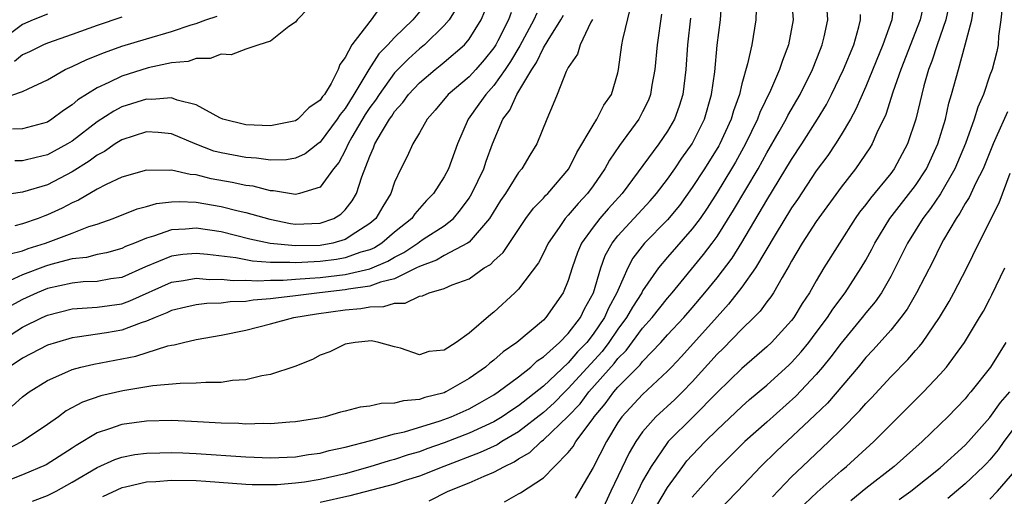
# Model space of a CAD drawing. Units: inches. Extents: x 2568000 to 2571000, y 1500000 to 1503000.
# Drawn here: x 2568595 to 2568674, y 1500603 to 1500641 of the extents above; entities that cross this region are included whole.
import ezdxf

# ---------------------------------------------------------------- set-up
doc = ezdxf.new("R2010")
doc.units = ezdxf.units.IN
doc.header["$MEASUREMENT"] = 0
doc.layers.add('LD25681500_2ft', color=110, linetype='Continuous')

msp = doc.modelspace()

# ---------------------------------------------------------------- linework, layer by layer
at = {"layer": 'LD25681500_2ft'}
for points, elevation in [([(2568595.81, 1500602.19), (2568597, 1500602.644), (2568597.697, 1500603), (2568599, 1500603.713), (2568601, 1500604.911), (2568602.442, 1500605.558), (2568603, 1500605.75), (2568604.055, 1500605.945), (2568605, 1500606.068), (2568606.076, 1500606.076), (2568607, 1500606.108), (2568607.924, 1500606.076), (2568609, 1500606.026), (2568613, 1500605.772), (2568615, 1500605.693), (2568617, 1500605.77), (2568618.054, 1500605.945), (2568619, 1500606.071), (2568619.728, 1500606.272), (2568621, 1500606.542), (2568623.078, 1500607.078), (2568625, 1500607.609), (2568625.782, 1500607.783), (2568628.666, 1500608.666), (2568629.559, 1500609), (2568631, 1500609.645), (2568631.879, 1500610.121), (2568633, 1500610.764), (2568633.359, 1500611), (2568635, 1500612.232), (2568635.973, 1500613), (2568636.502, 1500613.498), (2568637, 1500613.823), (2568638.295, 1500615), (2568639, 1500615.712), (2568639.978, 1500617), (2568640.299, 1500617.701), (2568641.025, 1500619), (2568641.618, 1500621), (2568641.989, 1500622.011), (2568642.537, 1500623), (2568643, 1500623.58), (2568645.599, 1500626.401), (2568646.113, 1500627), (2568647, 1500628.166), (2568647.589, 1500629), (2568648.153, 1500629.847), (2568648.994, 1500631), (2568649.99, 1500633), (2568650.564, 1500635), (2568650.813, 1500636.813), (2568651.021, 1500638.979), (2568651.264, 1500641), (2568651.376, 1500642.624)], 9318), ([(2568656.985, 1500643), (2568657.134, 1500641), (2568656.771, 1500639), (2568656.266, 1500637.734), (2568656.046, 1500637), (2568655.309, 1500635.309), (2568654.453, 1500633.547), (2568654.261, 1500633), (2568653.294, 1500631), (2568652.479, 1500629.521), (2568652.17, 1500629), (2568651, 1500627.094), (2568650.189, 1500625.811), (2568649.627, 1500625), (2568649, 1500624.147), (2568647, 1500621.867), (2568646.278, 1500621), (2568645, 1500619.15), (2568644.922, 1500619), (2568644.168, 1500617.833), (2568643.707, 1500617), (2568643, 1500616.055), (2568642.278, 1500615), (2568641.725, 1500614.275), (2568639, 1500611.273), (2568638.714, 1500611), (2568637.869, 1500610.131), (2568637, 1500609.34), (2568635, 1500607.795), (2568633.655, 1500607), (2568633.261, 1500606.739), (2568631.895, 1500606.105), (2568628.961, 1500605), (2568627, 1500604.203), (2568625.853, 1500603.853), (2568625, 1500603.567), (2568621.392, 1500602.608), (2568619, 1500602.081)], 9314), ([(2568665.289, 1500642.711), (2568665.087, 1500641), (2568664.37, 1500639), (2568663, 1500635.638), (2568662.201, 1500633.799), (2568661.757, 1500633), (2568661, 1500631.732), (2568660.542, 1500631), (2568659.927, 1500630.073), (2568659, 1500628.826), (2568657.474, 1500626.526), (2568657, 1500625.852), (2568655.681, 1500623.681), (2568654.102, 1500621), (2568653, 1500619.449), (2568651.932, 1500618.068), (2568651, 1500617.065), (2568648.129, 1500613.871), (2568647.322, 1500613), (2568647, 1500612.663), (2568645, 1500610.804), (2568643.322, 1500609), (2568643, 1500608.524), (2568642.071, 1500607), (2568641, 1500604.898), (2568639.565, 1500602.435)], 9308), ([(2568667.799, 1500643), (2568667.375, 1500641), (2568665.811, 1500637), (2568665.183, 1500635.183), (2568664.617, 1500633.382), (2568663.895, 1500631.895), (2568663.51, 1500631), (2568663.317, 1500630.683), (2568662.164, 1500629), (2568661, 1500627.507), (2568659, 1500624.736), (2568657.858, 1500623), (2568657, 1500621.547), (2568656.815, 1500621.185), (2568656.24, 1500620.24), (2568655.551, 1500619), (2568655.331, 1500618.669), (2568655, 1500618.255), (2568654.474, 1500617.526), (2568653.96, 1500617), (2568653, 1500616.064), (2568651.491, 1500614.508), (2568651, 1500614.041), (2568649, 1500611.824), (2568648.214, 1500611), (2568647.604, 1500610.396), (2568646.062, 1500609), (2568645, 1500607.792), (2568644.446, 1500607), (2568643.914, 1500606.086), (2568642.439, 1500603), (2568641.532, 1500601)], 9306), ([(2568627, 1500641.651), (2568626.475, 1500641), (2568625, 1500639.579), (2568624.461, 1500639), (2568623.733, 1500638.267), (2568622.923, 1500637), (2568621.715, 1500635), (2568621, 1500633.85), (2568620.616, 1500633.384), (2568620.377, 1500633), (2568619, 1500631.145), (2568618.793, 1500631), (2568617.784, 1500630.216), (2568617, 1500629.843), (2568616.276, 1500629.724), (2568615, 1500629.704), (2568613.859, 1500629.859), (2568613, 1500629.899), (2568611, 1500630.282), (2568610.429, 1500630.429), (2568608.928, 1500631), (2568607, 1500631.809), (2568605.918, 1500631.918), (2568605, 1500631.969), (2568603, 1500631.344), (2568602.452, 1500631), (2568601.599, 1500630.401), (2568601, 1500630.102), (2568600.379, 1500629.621), (2568599, 1500628.759), (2568597, 1500627.716), (2568595, 1500627.123), (2568593.144, 1500626.855)], 9338), ([(2568593.895, 1500622.105), (2568595, 1500622.39), (2568595.441, 1500622.559), (2568596.835, 1500623), (2568599, 1500623.811), (2568600.337, 1500624.337), (2568601, 1500624.545), (2568602.312, 1500625), (2568604.244, 1500625.756), (2568605, 1500625.954), (2568605.804, 1500626.196), (2568607, 1500626.338), (2568607.63, 1500626.37), (2568609, 1500626.304), (2568611, 1500625.968), (2568612.386, 1500625.614), (2568613, 1500625.478), (2568614.924, 1500624.924), (2568616.596, 1500624.596), (2568617, 1500624.541), (2568619, 1500624.611), (2568620.089, 1500625), (2568620.666, 1500625.334), (2568621, 1500625.677), (2568621.585, 1500626.415), (2568621.921, 1500627), (2568622.343, 1500628.342), (2568623, 1500630.026), (2568623.306, 1500630.694), (2568623.413, 1500631), (2568623.935, 1500631.935), (2568624.59, 1500633), (2568624.765, 1500633.235), (2568625, 1500633.612), (2568625.663, 1500634.337), (2568626.125, 1500635), (2568627, 1500635.924), (2568628.265, 1500637), (2568628.679, 1500637.321), (2568629, 1500637.591), (2568630.632, 1500639), (2568631, 1500639.44), (2568631.967, 1500641), (2568632.282, 1500641.718)], 9334), ([(2568634.393, 1500641.607), (2568634.169, 1500641), (2568633.325, 1500639.326), (2568633.153, 1500639), (2568633, 1500638.756), (2568632.225, 1500637.775), (2568631.548, 1500637), (2568631, 1500636.407), (2568629.318, 1500635), (2568628.277, 1500633.723), (2568627.629, 1500633), (2568627, 1500631.887), (2568626.472, 1500631), (2568626.006, 1500629.994), (2568625.494, 1500629), (2568625, 1500627.926), (2568624.691, 1500627), (2568624.043, 1500625.957), (2568623.491, 1500625), (2568623, 1500624.573), (2568621.862, 1500623.862), (2568621, 1500623.283), (2568620.011, 1500623), (2568619, 1500622.818), (2568617, 1500622.771), (2568614.972, 1500622.972), (2568613.332, 1500623.332), (2568611, 1500623.907), (2568609, 1500624.212), (2568608.128, 1500624.128), (2568607, 1500624.076), (2568605.568, 1500623.568), (2568605, 1500623.413), (2568604.015, 1500623), (2568603.284, 1500622.717), (2568603, 1500622.58), (2568601.773, 1500622.227), (2568601, 1500622.075), (2568600.154, 1500621.846), (2568599, 1500621.723), (2568597.286, 1500621.287), (2568596.847, 1500621.153), (2568595, 1500620.445), (2568593.95, 1500619.95)], 9332), ([(2568594.156, 1500609.844), (2568595, 1500610.598), (2568595.531, 1500611), (2568597, 1500611.934), (2568598.641, 1500612.641), (2568599, 1500612.813), (2568599.703, 1500613), (2568600.755, 1500613.245), (2568604.125, 1500613.875), (2568606.711, 1500614.711), (2568607, 1500614.767), (2568607.21, 1500614.79), (2568607.971, 1500615), (2568609, 1500615.241), (2568611, 1500615.588), (2568613, 1500615.991), (2568615, 1500616.485), (2568616.861, 1500617), (2568618.712, 1500617.288), (2568621, 1500617.611), (2568622.274, 1500617.726), (2568623, 1500617.861), (2568624.116, 1500617.884), (2568625, 1500618.17), (2568625.85, 1500618.15), (2568627, 1500618.729), (2568627.249, 1500618.751), (2568627.777, 1500619), (2568629, 1500619.347), (2568629.633, 1500619.633), (2568631, 1500620.128), (2568632.232, 1500621), (2568632.723, 1500621.277), (2568633, 1500621.576), (2568633.748, 1500622.252), (2568635.573, 1500625), (2568636.189, 1500625.811), (2568637, 1500626.629), (2568637.169, 1500626.831), (2568637.345, 1500627), (2568639.055, 1500629), (2568639.694, 1500630.306), (2568641, 1500632.523), (2568641.309, 1500633), (2568641.875, 1500634.125), (2568642.478, 1500635), (2568643, 1500636.745), (2568643.059, 1500637), (2568643.333, 1500639), (2568643.411, 1500639.412), (2568644.019, 1500641.98)], 9324), ([(2568618.059, 1500641.941), (2568617.135, 1500641), (2568617, 1500640.818), (2568616.474, 1500640.475), (2568615, 1500639.278), (2568614.043, 1500639), (2568613, 1500638.651), (2568611.819, 1500638.182), (2568611, 1500638.233), (2568610.117, 1500637.883), (2568609, 1500637.898), (2568608.342, 1500637.658), (2568607, 1500637.54), (2568605.133, 1500637.133), (2568603, 1500636.469), (2568601.961, 1500635.961), (2568601, 1500635.538), (2568599.444, 1500634.556), (2568599, 1500634.159), (2568598.293, 1500633.708), (2568597.37, 1500633), (2568597, 1500632.769), (2568595, 1500632.212), (2568594.195, 1500632.195)], 9342), ([(2568623.879, 1500642.121), (2568623.119, 1500641), (2568623, 1500640.869), (2568621.54, 1500639), (2568621, 1500637.966), (2568620.58, 1500637.42), (2568620.458, 1500637), (2568619.877, 1500635.877), (2568619.335, 1500635), (2568619.184, 1500634.816), (2568619, 1500634.521), (2568618.094, 1500633.906), (2568617.198, 1500633), (2568617, 1500632.861), (2568615, 1500632.465), (2568613, 1500632.547), (2568611.152, 1500633), (2568610.895, 1500633.105), (2568609, 1500634.165), (2568607.472, 1500634.528), (2568607, 1500634.714), (2568605.408, 1500634.592), (2568605, 1500634.612), (2568603, 1500633.985), (2568602.344, 1500633.656), (2568601, 1500632.787), (2568599, 1500631.237), (2568598.624, 1500631), (2568597, 1500630.113), (2568596.084, 1500629.916), (2568595, 1500629.648), (2568594.364, 1500629.636)], 9340), ([(2568630.005, 1500641.995), (2568629.389, 1500641), (2568629, 1500640.548), (2568627.407, 1500639), (2568627, 1500638.67), (2568626.122, 1500637.878), (2568625, 1500636.729), (2568623.739, 1500635), (2568623.455, 1500634.545), (2568623, 1500633.934), (2568622.635, 1500633.365), (2568621.552, 1500631.551), (2568621.242, 1500631), (2568621, 1500630.471), (2568620.495, 1500629.505), (2568620.083, 1500629), (2568619, 1500627.517), (2568617.331, 1500627), (2568617, 1500626.932), (2568615.232, 1500627.232), (2568615, 1500627.229), (2568613.585, 1500627.585), (2568613, 1500627.654), (2568611.901, 1500627.901), (2568610.2, 1500628.2), (2568609, 1500628.5), (2568608.524, 1500628.524), (2568607, 1500628.874), (2568606.854, 1500628.854), (2568605, 1500628.888), (2568603, 1500628.321), (2568601.737, 1500627.737), (2568601, 1500627.352), (2568599.519, 1500626.48), (2568599, 1500626.253), (2568598.181, 1500625.819), (2568597, 1500625.271), (2568596.793, 1500625.207), (2568596.261, 1500625), (2568595, 1500624.571), (2568594.385, 1500624.385)], 9336), ([(2568654.161, 1500641.839), (2568654.13, 1500641), (2568653.802, 1500639), (2568653.467, 1500637.467), (2568653, 1500635.858), (2568652.797, 1500635), (2568652.32, 1500633.68), (2568652.137, 1500633), (2568651.223, 1500631), (2568651.144, 1500630.856), (2568649.987, 1500629), (2568649, 1500627.489), (2568647.957, 1500626.043), (2568647, 1500624.884), (2568645.154, 1500623), (2568644.22, 1500621.779), (2568643.817, 1500621), (2568643, 1500619.193), (2568642.927, 1500619), (2568642.237, 1500617.763), (2568641.916, 1500617), (2568641, 1500615.659), (2568640.487, 1500615), (2568639.758, 1500614.242), (2568639, 1500613.361), (2568637, 1500611.476), (2568635, 1500609.888), (2568634.459, 1500609.541), (2568633.669, 1500609), (2568633, 1500608.594), (2568631, 1500607.665), (2568629, 1500606.89), (2568627.595, 1500606.405), (2568627, 1500606.18), (2568626.083, 1500605.917), (2568625, 1500605.549), (2568624.56, 1500605.44), (2568623, 1500604.951), (2568621, 1500604.407), (2568619, 1500603.945), (2568617.735, 1500603.734), (2568617, 1500603.633), (2568615.516, 1500603.516), (2568615, 1500603.498), (2568613.516, 1500603.516), (2568613, 1500603.537), (2568609.776, 1500603.776), (2568609, 1500603.82), (2568607, 1500603.86), (2568605.74, 1500603.74), (2568605, 1500603.716), (2568603.307, 1500603.307), (2568603, 1500603.253), (2568601.448, 1500602.552)], 9316), ([(2568627.786, 1500602.213), (2568629.304, 1500603), (2568631, 1500603.681), (2568632.218, 1500604.218), (2568633, 1500604.521), (2568633.861, 1500605), (2568634.639, 1500605.361), (2568635, 1500605.6), (2568635.889, 1500606.111), (2568636.818, 1500607), (2568637, 1500607.136), (2568638.973, 1500609.027), (2568639.948, 1500610.052), (2568640.652, 1500611), (2568642.704, 1500613.296), (2568643, 1500613.684), (2568643.664, 1500614.336), (2568645, 1500616.149), (2568645.765, 1500617), (2568647, 1500618.56), (2568647.383, 1500619), (2568649.918, 1500622.082), (2568650.615, 1500623), (2568651, 1500623.539), (2568652.334, 1500625.666), (2568654.303, 1500629), (2568655, 1500630.273), (2568656.011, 1500632.011), (2568656.566, 1500633), (2568656.708, 1500633.292), (2568657.695, 1500635), (2568658.697, 1500637), (2568659.341, 1500638.659), (2568659.487, 1500639), (2568659.645, 1500639.645), (2568659.927, 1500641), (2568659.843, 1500642.156)], 9312), ([(2568669.729, 1500642.271), (2568669.458, 1500641), (2568668.754, 1500639), (2568668.326, 1500637.673), (2568668.061, 1500637), (2568667.677, 1500635.677), (2568667.027, 1500633), (2568666.368, 1500631), (2568665.278, 1500629), (2568665, 1500628.631), (2568663.361, 1500626.639), (2568663, 1500626.131), (2568662.498, 1500625.501), (2568662.149, 1500625), (2568660.863, 1500623), (2568659.61, 1500621), (2568659, 1500619.971), (2568658.466, 1500619), (2568657.875, 1500618.125), (2568657.185, 1500617), (2568657, 1500616.759), (2568655.388, 1500615), (2568655, 1500614.625), (2568653, 1500612.896), (2568651, 1500610.96), (2568649.081, 1500609), (2568647.068, 1500607), (2568647, 1500606.918), (2568645.688, 1500605), (2568645, 1500603.796), (2568644.6, 1500603), (2568644.084, 1500601.917)], 9304), ([(2568646.147, 1500601.853), (2568647, 1500603.304), (2568648.236, 1500605), (2568648.568, 1500605.432), (2568649, 1500605.91), (2568650.039, 1500607), (2568651, 1500607.94), (2568653, 1500609.834), (2568653.619, 1500610.381), (2568655, 1500611.534), (2568656.815, 1500613.185), (2568657, 1500613.367), (2568657.769, 1500614.231), (2568658.394, 1500615), (2568659, 1500615.789), (2568659.898, 1500617), (2568660.322, 1500617.678), (2568661.321, 1500619), (2568662.627, 1500621), (2568663, 1500621.639), (2568663.475, 1500622.525), (2568663.711, 1500623), (2568664.939, 1500625), (2568667, 1500627.66), (2568667.886, 1500629), (2568668.811, 1500631), (2568669.408, 1500633), (2568669.701, 1500634.299), (2568669.917, 1500635), (2568670.457, 1500637), (2568671.016, 1500638.983), (2568671.534, 1500641), (2568671.742, 1500642.258)], 9302), ([(2568673.985, 1500642.015), (2568673.894, 1500641), (2568673.706, 1500639.706), (2568673.674, 1500639), (2568673.551, 1500638.449), (2568673.18, 1500637), (2568673, 1500636.536), (2568672.472, 1500635), (2568672.021, 1500633.979), (2568671.733, 1500633), (2568671.039, 1500631.039), (2568670.186, 1500629), (2568669.009, 1500626.991), (2568668.21, 1500625.79), (2568667.598, 1500625), (2568666.361, 1500623), (2568665.373, 1500621), (2568665, 1500620.299), (2568664.251, 1500619), (2568663.741, 1500618.259), (2568663, 1500617.38), (2568662.704, 1500617), (2568661, 1500614.94), (2568660.178, 1500613.822), (2568659.509, 1500613), (2568659, 1500612.404), (2568657.348, 1500610.652), (2568655, 1500608.574), (2568653.239, 1500607), (2568653, 1500606.766), (2568651, 1500604.765), (2568649, 1500602.515)], 9300), ([(2568597, 1500641.465), (2568595.839, 1500641), (2568595, 1500640.641), (2568593, 1500639.146)], 9348), ([(2568648.849, 1500641.151), (2568648.626, 1500639), (2568648.472, 1500637), (2568648.241, 1500635), (2568647.95, 1500634.049), (2568647.572, 1500633), (2568647, 1500632.027), (2568646.295, 1500631), (2568643.347, 1500627), (2568642.223, 1500625.777), (2568641.55, 1500625), (2568641, 1500624.293), (2568640.07, 1500623), (2568639.75, 1500622.25), (2568639.307, 1500621), (2568639, 1500619.982), (2568638.591, 1500619), (2568637.203, 1500617), (2568637, 1500616.795), (2568634.853, 1500615), (2568633.752, 1500614.248), (2568633, 1500613.573), (2568632.668, 1500613.332), (2568632.317, 1500613), (2568631, 1500612.075), (2568629.135, 1500611), (2568629, 1500610.94), (2568627.444, 1500610.556), (2568627, 1500610.389), (2568625.704, 1500610.295), (2568625, 1500610.092), (2568623.921, 1500610.079), (2568623, 1500609.853), (2568622.224, 1500609.776), (2568621, 1500609.44), (2568620.642, 1500609.358), (2568619.409, 1500609), (2568618.895, 1500608.895), (2568617, 1500608.578), (2568616.557, 1500608.557), (2568615, 1500608.422), (2568614.443, 1500608.443), (2568613, 1500608.411), (2568612.447, 1500608.447), (2568611, 1500608.483), (2568608.621, 1500608.621), (2568607, 1500608.694), (2568605, 1500608.648), (2568603, 1500608.368), (2568602.014, 1500608.013), (2568601, 1500607.704), (2568599.31, 1500606.691), (2568599, 1500606.475), (2568596.887, 1500605.113), (2568595, 1500604.325), (2568593, 1500603.53)], 9320), ([(2568593.047, 1500615), (2568595, 1500616.218), (2568596.57, 1500617), (2568597, 1500617.198), (2568599, 1500617.703), (2568600.205, 1500617.795), (2568601, 1500617.824), (2568603, 1500618.103), (2568603.659, 1500618.341), (2568607, 1500619.845), (2568607.985, 1500619.985), (2568609, 1500620.171), (2568610.078, 1500620.078), (2568611, 1500620.099), (2568611.985, 1500619.985), (2568613, 1500620.01), (2568613.953, 1500619.953), (2568615, 1500620.014), (2568616.013, 1500620.014), (2568617, 1500620.094), (2568618.163, 1500620.164), (2568619, 1500620.243), (2568621, 1500620.484), (2568623, 1500620.927), (2568624.461, 1500621.539), (2568625, 1500621.874), (2568625.748, 1500622.252), (2568626.873, 1500623), (2568627, 1500623.103), (2568627.31, 1500623.31), (2568629, 1500624.404), (2568629.752, 1500625), (2568630.324, 1500625.676), (2568631, 1500626.628), (2568631.23, 1500627), (2568632.183, 1500629), (2568632.382, 1500629.618), (2568632.882, 1500631), (2568633.729, 1500633), (2568634.28, 1500633.721), (2568634.84, 1500635), (2568636.057, 1500637), (2568636.435, 1500637.565), (2568637, 1500638.748), (2568637.371, 1500639.371), (2568638.402, 1500641), (2568638.614, 1500641.386)], 9328), ([(2568593.339, 1500634.661), (2568595, 1500635.225), (2568595.457, 1500635.457), (2568597, 1500636.172), (2568598.436, 1500637), (2568599, 1500637.25), (2568600.179, 1500637.821), (2568601.612, 1500638.388), (2568603, 1500638.881), (2568605, 1500639.492), (2568607, 1500640.064), (2568608.605, 1500640.605), (2568609, 1500640.716), (2568609.785, 1500641), (2568610.695, 1500641.305)], 9344), ([(2568646.519, 1500641.481), (2568646.159, 1500639), (2568645.968, 1500637), (2568645.75, 1500635.75), (2568645.643, 1500635), (2568645.465, 1500634.535), (2568645, 1500633.583), (2568644.687, 1500633), (2568643.12, 1500630.879), (2568642.319, 1500629.681), (2568641.952, 1500629), (2568641, 1500627.628), (2568640.544, 1500627), (2568639.794, 1500626.206), (2568639, 1500625.257), (2568638.759, 1500625), (2568638.263, 1500624.263), (2568637.376, 1500623), (2568637, 1500622.189), (2568636.594, 1500621.406), (2568635, 1500619.289), (2568634.704, 1500619), (2568633, 1500617.432), (2568632.754, 1500617.246), (2568631, 1500615.731), (2568629.957, 1500615), (2568629, 1500614.377), (2568627.744, 1500614.256), (2568627, 1500613.998), (2568625.477, 1500614.523), (2568625, 1500614.632), (2568623.738, 1500615), (2568623.122, 1500615.123), (2568621.814, 1500615), (2568621, 1500614.857), (2568619.761, 1500614.24), (2568619, 1500613.953), (2568618.371, 1500613.629), (2568616.953, 1500613.047), (2568615, 1500612.41), (2568614.302, 1500612.302), (2568613, 1500611.984), (2568611.916, 1500611.916), (2568611, 1500611.768), (2568609.77, 1500611.77), (2568609, 1500611.695), (2568607.693, 1500611.692), (2568605.491, 1500611.491), (2568603.086, 1500611.087), (2568601.313, 1500610.687), (2568599.818, 1500610.182), (2568598.525, 1500609.475), (2568597.895, 1500609), (2568597, 1500608.364), (2568594.97, 1500607), (2568593.677, 1500606.323)], 9322), ([(2568640.958, 1500641.042), (2568640.833, 1500640.833), (2568639.95, 1500639), (2568639.746, 1500638.254), (2568639, 1500637.155), (2568638.833, 1500636.833), (2568638.111, 1500635), (2568637.79, 1500634.21), (2568637.264, 1500633), (2568636.469, 1500631), (2568635.899, 1500630.101), (2568635.267, 1500629), (2568635, 1500628.693), (2568633.928, 1500627), (2568633.549, 1500626.451), (2568632.655, 1500625), (2568631, 1500623.091), (2568630.877, 1500623), (2568629, 1500622.001), (2568628.364, 1500621.637), (2568627, 1500621.126), (2568626.775, 1500621), (2568625, 1500620.126), (2568623.858, 1500619.858), (2568623, 1500619.531), (2568621.288, 1500619.288), (2568621, 1500619.224), (2568618.939, 1500619), (2568617, 1500618.742), (2568615.429, 1500618.571), (2568615, 1500618.503), (2568613.602, 1500618.398), (2568613, 1500618.304), (2568611.734, 1500618.266), (2568611, 1500618.166), (2568609.864, 1500618.136), (2568609, 1500618.025), (2568608.156, 1500617.844), (2568607, 1500617.567), (2568606.624, 1500617.376), (2568605.686, 1500617), (2568605, 1500616.696), (2568604.566, 1500616.566), (2568603, 1500615.975), (2568601.767, 1500615.767), (2568599.409, 1500615.409), (2568599, 1500615.375), (2568597.725, 1500615), (2568597, 1500614.765), (2568595, 1500613.732), (2568593.912, 1500613)], 9326), ([(2568636.457, 1500641.543), (2568636.224, 1500641), (2568635.085, 1500638.915), (2568634.34, 1500637.66), (2568633.906, 1500637), (2568633, 1500635.713), (2568632.342, 1500635), (2568631.795, 1500634.205), (2568630.918, 1500633), (2568630.068, 1500631), (2568629.34, 1500629), (2568629, 1500628.352), (2568628.132, 1500627), (2568627.573, 1500626.427), (2568627, 1500625.799), (2568626.627, 1500625.373), (2568626.374, 1500625), (2568625, 1500623.897), (2568623.964, 1500623), (2568623.369, 1500622.631), (2568623, 1500622.474), (2568622.272, 1500622.272), (2568621, 1500621.813), (2568620.317, 1500621.683), (2568619, 1500621.509), (2568618.501, 1500621.5), (2568617, 1500621.404), (2568616.55, 1500621.45), (2568615, 1500621.451), (2568613.536, 1500621.536), (2568612.198, 1500621.803), (2568609.904, 1500622.096), (2568609, 1500622.174), (2568607.926, 1500622.074), (2568607, 1500621.943), (2568604.919, 1500621.081), (2568603, 1500620.241), (2568602.116, 1500620.116), (2568601, 1500619.913), (2568599.873, 1500619.873), (2568599, 1500619.781), (2568597, 1500619.331), (2568596.179, 1500619), (2568595, 1500618.45), (2568594.051, 1500617.949)], 9330), ([(2568603, 1500641.239), (2568601, 1500640.555), (2568599, 1500639.817), (2568597, 1500639.136), (2568596.675, 1500639), (2568595.559, 1500638.441), (2568595, 1500638.2), (2568594.357, 1500637.643)], 9346), ([(2568633.861, 1500602.139), (2568635, 1500602.786), (2568635.146, 1500602.855), (2568637, 1500604.065), (2568637.879, 1500605), (2568639, 1500606.123), (2568639.386, 1500606.613), (2568639.605, 1500607), (2568641, 1500608.871), (2568641.082, 1500609), (2568641.966, 1500610.035), (2568642.666, 1500611), (2568643, 1500611.38), (2568644.806, 1500613.194), (2568645, 1500613.456), (2568646.469, 1500615), (2568647, 1500615.594), (2568648.319, 1500617), (2568649, 1500617.783), (2568650.022, 1500619), (2568651, 1500620.213), (2568652.205, 1500621.795), (2568653, 1500623.048), (2568655, 1500626.463), (2568657, 1500629.749), (2568657.833, 1500631), (2568659.105, 1500633), (2568659.813, 1500634.188), (2568660.237, 1500635), (2568661.199, 1500637), (2568662.015, 1500639), (2568662.437, 1500640.437), (2568662.576, 1500641), (2568662.555, 1500641.445)], 9310), ([(2568674.409, 1500633.591), (2568673.485, 1500631.485), (2568673.254, 1500631), (2568672.447, 1500629), (2568671.86, 1500627.859), (2568671.321, 1500626.679), (2568671, 1500626.187), (2568670.58, 1500625.42), (2568670.272, 1500625), (2568669.259, 1500623.259), (2568669, 1500622.769), (2568668.427, 1500621.573), (2568667.092, 1500619), (2568666.326, 1500617.673), (2568665.829, 1500617), (2568665, 1500615.992), (2568663.591, 1500614.409), (2568663, 1500613.776), (2568662.367, 1500613), (2568659.893, 1500610.107), (2568658.882, 1500609.118), (2568655.78, 1500606.22), (2568654.527, 1500605), (2568652.66, 1500603), (2568650.856, 1500601.145)], 9298), ([(2568655.461, 1500602.54), (2568657, 1500604.148), (2568657.881, 1500605), (2568660.022, 1500607), (2568661, 1500607.965), (2568662.51, 1500609.49), (2568663, 1500610.069), (2568663.462, 1500610.538), (2568665, 1500612.218), (2568666.38, 1500613.62), (2568667, 1500614.341), (2568667.317, 1500614.683), (2568667.554, 1500615), (2568668.93, 1500617), (2568669.705, 1500618.295), (2568670.094, 1500619), (2568671.131, 1500621), (2568672.11, 1500623), (2568673.755, 1500626.245), (2568674.647, 1500628.647)], 9296), ([(2568658.061, 1500601.939), (2568659.077, 1500602.922), (2568661, 1500604.644), (2568661.43, 1500605), (2568663.65, 1500607), (2568667.656, 1500611), (2568669, 1500612.432), (2568669.489, 1500613), (2568670.958, 1500615), (2568672.174, 1500617), (2568672.477, 1500617.523), (2568673, 1500618.516), (2568673.165, 1500618.835), (2568674.194, 1500621)], 9294), ([(2568674.287, 1500615), (2568673.044, 1500613), (2568671.466, 1500611), (2568671.244, 1500610.756), (2568671, 1500610.451), (2568669.619, 1500609), (2568669, 1500608.391), (2568667.538, 1500607), (2568665.281, 1500605), (2568663, 1500603.221), (2568661.778, 1500602.222)], 9292), ([(2568665.685, 1500602.315), (2568666.63, 1500603), (2568669, 1500604.886), (2568671, 1500606.717), (2568671.268, 1500607), (2568673, 1500608.95), (2568673.846, 1500610.153), (2568674.615, 1500611)], 9290), ([(2568676.221, 1500609.778), (2568674.118, 1500607), (2568673.66, 1500606.34), (2568673, 1500605.536), (2568672.742, 1500605.258), (2568672.492, 1500605), (2568671, 1500603.58), (2568669.602, 1500602.398)], 9288), ([(2568673, 1500602.351), (2568673.625, 1500603), (2568675, 1500604.621)], 9286)]:
    msp.add_lwpolyline(points, dxfattribs=dict(at, elevation=elevation))

doc.saveas('drawing.dxf')
